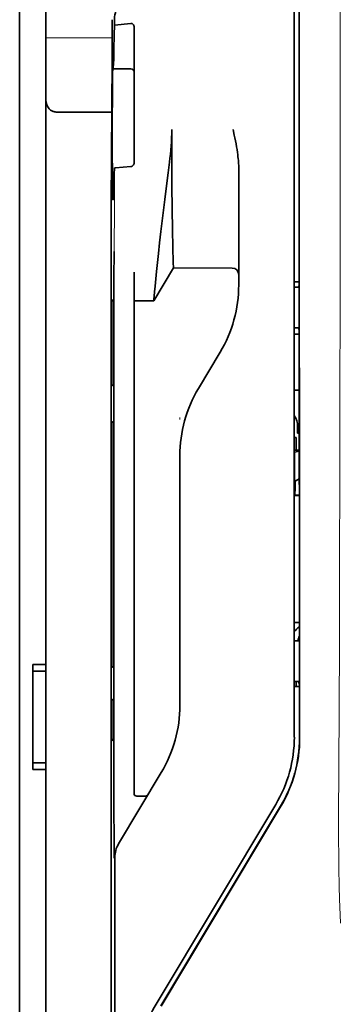
# Model space of a CAD drawing. Units: millimetres. Extents: x -2939 to 12771, y 2859 to 5338.
# Drawn here: x 5371 to 5395, y 3997 to 4072 of the extents above; entities that cross this region are included whole.
import ezdxf

# ---------------------------------------------------------------- set-up
doc = ezdxf.new("R2010")
doc.units = ezdxf.units.MM

msp = doc.modelspace()

# ---------------------------------------------------------------- linework, layer by layer
at = {"color": 5, "lineweight": 35}
for p, q in [((5371.112, 4488.84), (5371.112, 3931.125)), ((5371.112, 4151.24), (5371.112, 3993.524)), ((5371.112, 4151.24), (5371.112, 3993.524)), ((5373.097, 4022.75), (5373.097, 4143.898)), ((5391.952, 4097.712), (5391.952, 4017.26)), ((5392.356, 4017.174), (5392.312, 4097.723)), ((5378.061, 4056.59), (5378.061, 3923.066))]:
    msp.add_line(p, q, dxfattribs=at)
at = {"color": 5, "lineweight": 13}
for p, q in [((5371.112, 4151.27), (5371.112, 3993.554)), ((5371.112, 4151.27), (5371.112, 3993.554)), ((5391.952, 4097.725), (5391.952, 4017.273))]:
    msp.add_line(p, q, dxfattribs=at)
at = {"color": 5, "lineweight": 13, "ltscale": 0.405722}
msp.add_line((5395.425, 4082.163), (5395.425, 4049.953), dxfattribs=at)
at = {"color": 5, "lineweight": 35, "ltscale": 0.32291}
msp.add_line((5392.323, 4051.462), (5392.309, 4077.098), dxfattribs=at)
at = {"color": 5, "lineweight": 35, "ltscale": 0.022117}
msp.add_line((5378.134, 4069.844), (5378.134, 4071.6), dxfattribs=at)
at = {"color": 5, "lineweight": 35, "ltscale": 0.003976}
msp.add_line((5378.299, 4071.184), (5378.299, 4071.5), dxfattribs=at)
at = {"color": 5, "lineweight": 35, "ltscale": 0.015805}
msp.add_line((5379.548, 4071.312), (5378.299, 4071.184), dxfattribs=at)
at = {"color": 5, "lineweight": 35, "ltscale": 0.129175}
msp.add_line((5379.796, 4071.054), (5379.796, 4060.799), dxfattribs=at)
at = {"color": 5, "lineweight": 13, "ltscale": 0.063449}
msp.add_line((5373.097, 4070.23), (5378.134, 4070.23), dxfattribs=at)
at = {"color": 5, "lineweight": 13, "ltscale": 0.014305}
msp.add_line((5378.129, 4068.709), (5378.133, 4069.845), dxfattribs=at)
at = {"color": 5, "lineweight": 35, "ltscale": 0.015731}
msp.add_line((5378.131, 4068.595), (5378.134, 4069.844), dxfattribs=at)
at = {"color": 5, "lineweight": 35, "ltscale": 0.138313}
msp.add_line((5378.064, 4057.615), (5378.131, 4068.595), dxfattribs=at)
at = {"color": 5, "lineweight": 35, "ltscale": 0.000158}
msp.add_line((5378.182, 4067.949), (5378.185, 4067.936), dxfattribs=at)
at = {"color": 5, "lineweight": 35, "ltscale": 0.016992}
msp.add_line((5378.199, 4067.883), (5379.548, 4067.883), dxfattribs=at)
at = {"color": 5, "lineweight": 35, "ltscale": 0.050596}
msp.add_line((5378.106, 4064.587), (5374.089, 4064.587), dxfattribs=at)
at = {"color": 5, "lineweight": 35, "ltscale": 0.014654}
msp.add_line((5378.387, 4060.388), (5379.548, 4060.468), dxfattribs=at)
at = {"color": 5, "lineweight": 35, "ltscale": 0.000602}
msp.add_line((5379.796, 4060.799), (5379.796, 4060.751), dxfattribs=at)
at = {"color": 5, "lineweight": 35, "ltscale": 0.095554}
msp.add_line((5387.735, 4052.731), (5387.735, 4060.317), dxfattribs=at)
at = {"color": 5, "lineweight": 13, "ltscale": 0.014326}
msp.add_line((5378.062, 4057.729), (5378.059, 4056.592), dxfattribs=at)
at = {"color": 5, "lineweight": 35, "ltscale": 0.012899}
msp.add_line((5378.064, 4057.615), (5378.061, 4056.59), dxfattribs=at)
at = {"color": 5, "lineweight": 35, "ltscale": 0.025593}
msp.add_line((5378.27, 4052.017), (5378.285, 4054.048), dxfattribs=at)
at = {"color": 5, "lineweight": 35, "ltscale": 0.019744}
msp.add_line((5379.796, 4050.913), (5379.796, 4052.48), dxfattribs=at)
at = {"color": 5, "lineweight": 35, "ltscale": 0.036442}
msp.add_line((5381.284, 4050.31), (5382.773, 4052.791), dxfattribs=at)
at = {"color": 5, "lineweight": 35, "ltscale": 0.056254}
msp.add_line((5382.773, 4052.791), (5387.239, 4052.787), dxfattribs=at)
at = {"color": 5, "lineweight": 35, "ltscale": 0.015382}
msp.add_line((5387.735, 4052.731), (5387.735, 4051.509), dxfattribs=at)
at = {"color": 5, "lineweight": 35, "ltscale": 0.011255}
msp.add_line((5378.268, 4051.123), (5378.27, 4052.017), dxfattribs=at)
at = {"color": 5, "lineweight": 35, "ltscale": 0.00467}
msp.add_line((5392.323, 4051.754), (5391.952, 4051.755), dxfattribs=at)
at = {"color": 5, "lineweight": 35, "ltscale": 0.001695}
msp.add_line((5392.323, 4051.462), (5392.258, 4051.344), dxfattribs=at)
at = {"color": 5, "lineweight": 35, "ltscale": 0.486681}
msp.add_line((5378.268, 4012.485), (5378.268, 4051.123), dxfattribs=at)
at = {"color": 5, "lineweight": 35, "ltscale": 0.451965}
msp.add_line((5379.796, 4015.031), (5379.796, 4050.913), dxfattribs=at)
at = {"color": 5, "lineweight": 35, "ltscale": 0.001217}
for p, q in [((5392.049, 4051.342), (5391.952, 4051.342)), ((5391.952, 4048.261), (5392.049, 4048.262)), ((5392.049, 4024.551), (5391.952, 4024.551)), ((5391.952, 4021.464), (5392.049, 4021.464))]:
    msp.add_line(p, q, dxfattribs=at)
at = {"color": 5, "lineweight": 35, "ltscale": 0.002041}
for p, q in [((5378.076, 4050.398), (5378.215, 4050.314)), ((5378.085, 4043.943), (5378.224, 4043.859)), ((5378.085, 4041.164), (5378.224, 4041.08)), ((5378.085, 4022.607), (5378.224, 4022.523)), ((5378.085, 4020.126), (5378.224, 4020.042)), ((5378.076, 4017.079), (5378.215, 4016.995))]:
    msp.add_line(p, q, dxfattribs=at)
at = {"color": 5, "lineweight": 35, "ltscale": 0.068749}
msp.add_line((5378.076, 4050.398), (5378.076, 4044.94), dxfattribs=at)
at = {"color": 5, "lineweight": 35, "ltscale": 0.01875}
msp.add_line((5379.796, 4050.312), (5381.284, 4050.31), dxfattribs=at)
at = {"color": 5, "lineweight": 35, "ltscale": 0.000719}
msp.add_line((5381.284, 4050.31), (5381.284, 4050.367), dxfattribs=at)
at = {"color": 5, "lineweight": 35, "ltscale": 0.043749}
msp.add_line((5378.232, 4048.319), (5378.232, 4044.846), dxfattribs=at)
at = {"color": 5, "lineweight": 35, "ltscale": 0.004696}
msp.add_line((5391.952, 4047.781), (5392.325, 4047.781), dxfattribs=at)
at = {"color": 5, "lineweight": 35, "ltscale": 0.004697}
msp.add_line((5391.952, 4047.773), (5392.325, 4047.773), dxfattribs=at)
at = {"color": 5, "lineweight": 35, "ltscale": 0.00269}
msp.add_line((5392.258, 4048.257), (5392.325, 4048.054), dxfattribs=at)
at = {"color": 5, "lineweight": 35, "ltscale": 0.294618}
msp.add_line((5392.338, 4024.665), (5392.325, 4048.054), dxfattribs=at)
at = {"color": 5, "lineweight": 35, "ltscale": 0.040081}
msp.add_line((5384.683, 4043.675), (5386.32, 4046.403), dxfattribs=at)
at = {"color": 5, "lineweight": 35, "ltscale": 0.004725}
msp.add_line((5392.327, 4043.526), (5391.952, 4043.526), dxfattribs=at)
at = {"color": 5, "lineweight": 13, "ltscale": 0.001878}
msp.add_line((5383.269, 4041.466), (5383.269, 4041.317), dxfattribs=at)
at = {"color": 5, "lineweight": 35, "ltscale": 0.006234}
msp.add_line((5392.201, 4040.291), (5392.201, 4040.786), dxfattribs=at)
at = {"color": 5, "lineweight": 35, "ltscale": 0.001617}
msp.add_line((5392.201, 4040.291), (5392.329, 4040.291), dxfattribs=at)
at = {"color": 5, "lineweight": 35, "ltscale": 0.208747}
for p, q in [((5378.076, 4040.177), (5378.076, 4023.605)), ((5378.232, 4040.083), (5378.232, 4023.51))]:
    msp.add_line(p, q, dxfattribs=at)
at = {"color": 5, "lineweight": 35, "ltscale": 0.001875}
msp.add_line((5391.952, 4039.944), (5392.101, 4039.944), dxfattribs=at)
at = {"color": 5, "lineweight": 35, "ltscale": 0.012065}
msp.add_line((5392.101, 4038.986), (5392.101, 4039.944), dxfattribs=at)
at = {"color": 5, "lineweight": 35, "ltscale": 0.004759}
msp.add_line((5392.33, 4038.986), (5391.952, 4038.986), dxfattribs=at)
at = {"color": 5, "lineweight": 35, "ltscale": 0.000194}
msp.add_line((5391.952, 4038.839), (5391.968, 4038.839), dxfattribs=at)
at = {"color": 5, "lineweight": 35, "ltscale": 0.041263}
msp.add_line((5391.968, 4038.839), (5391.962, 4035.563), dxfattribs=at)
at = {"color": 5, "lineweight": 35, "ltscale": 0.004665}
msp.add_line((5392.33, 4038.914), (5391.968, 4038.839), dxfattribs=at)
at = {"color": 5, "lineweight": 35, "ltscale": 0.001878}
msp.add_line((5383.269, 4038.717), (5383.269, 4038.568), dxfattribs=at)
at = {"color": 5, "lineweight": 35, "ltscale": 0.238035}
msp.add_line((5383.269, 4038.568), (5383.269, 4019.671), dxfattribs=at)
at = {"color": 5, "lineweight": 35, "ltscale": 0.004534}
msp.add_line((5392.331, 4036.812), (5392.016, 4036.637), dxfattribs=at)
at = {"color": 5, "lineweight": 35, "ltscale": 0.007532}
msp.add_line((5392.004, 4036.169), (5392.003, 4035.571), dxfattribs=at)
at = {"color": 5, "lineweight": 35, "ltscale": 0.00052}
msp.add_line((5392.003, 4035.571), (5391.962, 4035.563), dxfattribs=at)
at = {"color": 5, "lineweight": 35, "ltscale": 0.004654}
msp.add_line((5392.332, 4035.563), (5391.962, 4035.563), dxfattribs=at)
at = {"color": 5, "lineweight": 35, "ltscale": 0.004145}
msp.add_line((5392.332, 4035.571), (5392.003, 4035.571), dxfattribs=at)
at = {"color": 5, "lineweight": 35, "ltscale": 0.004847}
msp.add_line((5392.337, 4025.933), (5391.952, 4025.934), dxfattribs=at)
at = {"color": 5, "lineweight": 35, "ltscale": 0.001733}
msp.add_line((5392.338, 4024.665), (5392.258, 4024.553), dxfattribs=at)
at = {"color": 5, "lineweight": 35, "ltscale": 0.0125}
for p, q in [((5373.097, 4022.75), (5372.105, 4022.75)), ((5373.097, 4022.255), (5372.105, 4022.255)), ((5372.105, 4015.308), (5373.097, 4015.308)), ((5372.105, 4014.813), (5373.097, 4014.813))]:
    msp.add_line(p, q, dxfattribs=at)
at = {"color": 5, "lineweight": 35, "ltscale": 0.006239}
for p, q in [((5372.105, 4022.255), (5372.105, 4022.75)), ((5373.097, 4022.255), (5373.097, 4022.75)), ((5372.105, 4015.308), (5372.105, 4014.813)), ((5373.097, 4015.308), (5373.097, 4014.813))]:
    msp.add_line(p, q, dxfattribs=at)
at = {"color": 5, "lineweight": 35, "ltscale": 0.0875}
msp.add_line((5372.105, 4015.308), (5372.105, 4022.255), dxfattribs=at)
at = {"color": 5, "lineweight": 35, "ltscale": 0.08854}
msp.add_line((5373.097, 4022.255), (5373.097, 4015.226), dxfattribs=at)
at = {"color": 5, "lineweight": 35, "ltscale": 0.004881}
msp.add_line((5391.952, 4021.096), (5392.34, 4021.097), dxfattribs=at)
at = {"color": 5, "lineweight": 35, "ltscale": 0.004634}
msp.add_line((5392.101, 4021.096), (5392.101, 4021.464), dxfattribs=at)
at = {"color": 5, "lineweight": 35, "ltscale": 0.002886}
msp.add_line((5392.258, 4021.46), (5392.34, 4021.246), dxfattribs=at)
at = {"color": 5, "lineweight": 35, "ltscale": 0.051136}
msp.add_line((5392.342, 4017.187), (5392.34, 4021.246), dxfattribs=at)
at = {"color": 5, "lineweight": 35, "ltscale": 0.025954}
msp.add_line((5378.076, 4019.139), (5378.076, 4017.079), dxfattribs=at)
at = {"color": 5, "lineweight": 35, "ltscale": 0.000955}
msp.add_line((5378.232, 4019.045), (5378.232, 4018.969), dxfattribs=at)
at = {"color": 5, "lineweight": 35, "ltscale": 0.001809}
msp.add_line((5378.22, 4017.079), (5378.076, 4017.079), dxfattribs=at)
at = {"color": 5, "lineweight": 35, "ltscale": 0.025835}
msp.add_line((5379.796, 4015.031), (5379.796, 4012.98), dxfattribs=at)
at = {"color": 5, "lineweight": 35, "ltscale": 0.267781}
msp.add_line((5373.097, 3993.554), (5373.097, 4014.813), dxfattribs=at)
at = {"color": 5, "lineweight": 35, "ltscale": 0.07926}
msp.add_line((5378.617, 4009.169), (5381.855, 4014.565), dxfattribs=at)
at = {"color": 5, "lineweight": 13, "ltscale": 0.000102}
msp.add_line((5391.952, 4014.511), (5391.952, 4014.519), dxfattribs=at)
at = {"color": 5, "lineweight": 35, "ltscale": 0.00825}
msp.add_line((5379.994, 4012.781), (5380.649, 4012.776), dxfattribs=at)
at = {"color": 5, "lineweight": 13, "ltscale": 0.222338}
msp.add_line((5390.537, 4012.151), (5381.455, 3997.015), dxfattribs=at)
at = {"color": 5, "lineweight": 35, "ltscale": 0.222283}
msp.add_line((5390.538, 4012.154), (5381.458, 3997.022), dxfattribs=at)
at = {"color": 5, "lineweight": 35, "ltscale": 0.222295}
for p, q in [((5390.915, 4012.029), (5381.832, 3996.898)), ((5390.929, 4012.016), (5381.846, 3996.885))]:
    msp.add_line(p, q, dxfattribs=at)
at = {"color": 5, "lineweight": 35, "ltscale": 0.015153}
msp.add_line((5378.276, 4009.299), (5378.285, 4008.096), dxfattribs=at)
at = {"color": 5, "lineweight": 13, "ltscale": 0.000895}
msp.add_line((5378.285, 4008.646), (5378.334, 4008.698), dxfattribs=at)
at = {"color": 5, "lineweight": 35, "ltscale": 0.19213}
msp.add_line((5378.342, 3992.895), (5378.334, 4008.148), dxfattribs=at)
at = {"color": 5, "lineweight": 35}
for points in [[(5378.199, 4067.883), (5378.199, 4067.883), (5378.2, 4067.883), (5378.201, 4067.885), (5378.203, 4067.89), (5378.21, 4067.922), (5378.219, 4068.015), (5378.232, 4068.227), (5378.248, 4068.636), (5378.267, 4069.342), (5378.288, 4070.452), (5378.299, 4071.184)], [(5379.796, 4071.054), (5379.793, 4071.094), (5379.785, 4071.134), (5379.772, 4071.172), (5379.753, 4071.208), (5379.729, 4071.241), (5379.699, 4071.268), (5379.665, 4071.29), (5379.646, 4071.299), (5379.627, 4071.305), (5379.588, 4071.312), (5379.548, 4071.312)], [(5378.18, 4058.037), (5378.176, 4058.084), (5378.172, 4058.165), (5378.169, 4058.281), (5378.162, 4058.608), (5378.156, 4059.058), (5378.147, 4060.104), (5378.141, 4061.396), (5378.139, 4062.824), (5378.14, 4064.267), (5378.145, 4065.6), (5378.154, 4066.709), (5378.16, 4067.221), (5378.166, 4067.605), (5378.173, 4067.835), (5378.176, 4067.903), (5378.18, 4067.944), (5378.181, 4067.947), (5378.182, 4067.948), (5378.182, 4067.948), (5378.182, 4067.949), (5378.182, 4067.949)], [(5374.089, 4064.587), (5373.991, 4064.59), (5373.893, 4064.6), (5373.797, 4064.616), (5373.749, 4064.627), (5373.702, 4064.64), (5373.659, 4064.655), (5373.616, 4064.671), (5373.561, 4064.696), (5373.509, 4064.724), (5373.46, 4064.756), (5373.404, 4064.801), (5373.354, 4064.85)], [(5382.773, 4052.791), (5382.761, 4053.204), (5382.734, 4054.372), (5382.71, 4055.692), (5382.686, 4057.267), (5382.667, 4059.01), (5382.654, 4060.85), (5382.649, 4062.061), (5382.648, 4063.278)], [(5387.735, 4060.317), (5387.731, 4060.522), (5387.722, 4060.726), (5387.707, 4060.929), (5387.694, 4061.074), (5387.678, 4061.218), (5387.659, 4061.376), (5387.638, 4061.534), (5387.604, 4061.758), (5387.567, 4061.98), (5387.527, 4062.202), (5387.484, 4062.423), (5387.44, 4062.643), (5387.394, 4062.863), (5387.304, 4063.274)], [(5378.304, 4060.348), (5378.305, 4060.353), (5378.313, 4060.364), (5378.326, 4060.373), (5378.347, 4060.381), (5378.372, 4060.386), (5378.387, 4060.388)], [(5379.548, 4060.468), (5379.582, 4060.473), (5379.616, 4060.484), (5379.649, 4060.499), (5379.68, 4060.519), (5379.709, 4060.544), (5379.736, 4060.575), (5379.76, 4060.612), (5379.778, 4060.653), (5379.788, 4060.684), (5379.794, 4060.717), (5379.796, 4060.751)], [(5381.284, 4050.367), (5381.289, 4050.436), (5381.307, 4050.65), (5381.339, 4050.986), (5381.382, 4051.419), (5381.497, 4052.529), (5381.643, 4053.877), (5381.735, 4054.701), (5381.833, 4055.564), (5381.972, 4056.759), (5382.12, 4057.982), (5382.274, 4059.218), (5382.375, 4060.009), (5382.479, 4060.796)], [(5378.199, 4057.959), (5378.2, 4057.959), (5378.2, 4057.959), (5378.202, 4057.961), (5378.205, 4057.965), (5378.212, 4057.992), (5378.222, 4058.065), (5378.235, 4058.227), (5378.252, 4058.536), (5378.272, 4059.065), (5378.294, 4059.898), (5378.304, 4060.348)], [(5378.18, 4058.037), (5378.189, 4057.979), (5378.194, 4057.965), (5378.199, 4057.959)], [(5378.232, 4048.319), (5378.23, 4049.225), (5378.225, 4049.934), (5378.22, 4050.218), (5378.217, 4050.291), (5378.216, 4050.312), (5378.215, 4050.314), (5378.215, 4050.314), (5378.215, 4050.314)], [(5378.076, 4044.94), (5378.077, 4044.488), (5378.08, 4044.133), (5378.082, 4043.991), (5378.084, 4043.955), (5378.085, 4043.944), (5378.085, 4043.943), (5378.085, 4043.943)], [(5378.232, 4044.846), (5378.231, 4044.394), (5378.229, 4044.043), (5378.226, 4043.904), (5378.225, 4043.869), (5378.224, 4043.86), (5378.224, 4043.859), (5378.224, 4043.859), (5378.224, 4043.859)], [(5378.076, 4040.177), (5378.077, 4040.629), (5378.08, 4040.98), (5378.082, 4041.119), (5378.084, 4041.154), (5378.085, 4041.163), (5378.085, 4041.164), (5378.085, 4041.164), (5378.085, 4041.164)], [(5378.232, 4040.083), (5378.231, 4040.536), (5378.229, 4040.89), (5378.226, 4041.032), (5378.225, 4041.068), (5378.224, 4041.079), (5378.224, 4041.08), (5378.224, 4041.08)], [(5392.016, 4036.637), (5392.016, 4036.637), (5392.016, 4036.637), (5392.015, 4036.634), (5392.013, 4036.613), (5392.009, 4036.546), (5392.005, 4036.311), (5392.004, 4036.169)], [(5378.076, 4023.605), (5378.077, 4023.152), (5378.08, 4022.797), (5378.082, 4022.655), (5378.084, 4022.619), (5378.085, 4022.609), (5378.085, 4022.607), (5378.085, 4022.607)], [(5378.232, 4023.51), (5378.231, 4023.059), (5378.229, 4022.707), (5378.226, 4022.568), (5378.225, 4022.534), (5378.224, 4022.524), (5378.224, 4022.523), (5378.224, 4022.523), (5378.224, 4022.523)], [(5378.076, 4019.139), (5378.077, 4019.591), (5378.08, 4019.942), (5378.082, 4020.081), (5378.084, 4020.116), (5378.085, 4020.125), (5378.085, 4020.126), (5378.085, 4020.126), (5378.085, 4020.126)], [(5378.232, 4019.045), (5378.231, 4019.497), (5378.229, 4019.852), (5378.226, 4019.994), (5378.225, 4020.03), (5378.224, 4020.041), (5378.224, 4020.042), (5378.224, 4020.042)], [(5378.232, 4018.969), (5378.23, 4018.065), (5378.225, 4017.362), (5378.22, 4017.085), (5378.217, 4017.015), (5378.216, 4016.997), (5378.215, 4016.995), (5378.215, 4016.995), (5378.215, 4016.995), (5378.215, 4016.995)]]:
    msp.add_lwpolyline(points, dxfattribs=at)
at = {"color": 5, "lineweight": 13}
msp.add_lwpolyline([(5395.425, 4049.953), (5395.406, 4043.326), (5395.398, 4036.699), (5395.391, 4030.834), (5395.386, 4027.799), (5395.373, 4023.446), (5395.357, 4020.327), (5395.32, 4014.089), (5395.309, 4012.005), (5395.307, 4010.983), (5395.31, 4009.411), (5395.319, 4008.395), (5395.335, 4007.354), (5395.366, 4005.935), (5395.391, 4004.994), (5395.444, 4003.171)], dxfattribs=at)
at = {"color": 5, "lineweight": 35}
for centre, radius, start, end in [((5380.875, 4071.502), 2.576, 152.67051, 180.0349), ((5378.293, 4067.932), 0.107, 177.52704, 207.47548), ((5379.548, 4067.635), 0.248, 0.00001, 90), ((5374.089, 4065.517), 0.992, 180.00014, 222.17311), ((5363.916, 4063.31), 18.733, 352.2902, 359.90357), ((5387.238, 4052.291), 0.496, 359.99998, 89.9576), ((5377.811, 4051.509), 9.924, 329.03707, 0.00372), ((5392.119, 4055.397), 4.056, 269.01372, 271.96488), ((5392.115, 4045.839), 2.423, 86.61723, 91.55866), ((5393.192, 4038.569), 9.924, 149.03639, 180.00389), ((5390.716, 4040.786), 1.485, 0, 33.65763), ((5393.191, 4024.399), 1.485, 125.08177, 146.53323), ((5393.191, 4024.399), 0.99, 149.51669, 171.11191), ((5392.119, 4029.768), 5.218, 269.22638, 271.52012), ((5392.114, 4018.671), 2.794, 87.06161, 91.347), ((5373.346, 4019.67), 9.923, 329.03606, 0.00411), ((5382.028, 4017.26), 9.925, 329.03808, 0.00325), ((5382.33, 4017.18), 10.012, 329.03592, 0.03691), ((5382.344, 4017.168), 10.012, 329.03611, 0.03675), ((5379.995, 4012.98), 0.2, 180.0026, 269.67398), ((5380.653, 4012.972), 0.196, 268.98938, 328.3455), ((5932.467, 4012.146), 554.199, 179.96491, 180.29432), ((5380.317, 4008.149), 1.982, 149.0209, 180.02284), ((5389.966, 3991.917), 9.922, 149.0343, 174.52784)]:
    msp.add_arc(centre, radius, start, end, dxfattribs=at)
at = {"color": 5, "lineweight": 13}
for centre, radius, start, end in [((4577.182, 4059.581), 801.123, 359.504685, 0.057634), ((5382.029, 4017.258), 9.923, 329.02494, 0.08657)]:
    msp.add_arc(centre, radius, start, end, dxfattribs=at)

doc.saveas('drawing.dxf')
